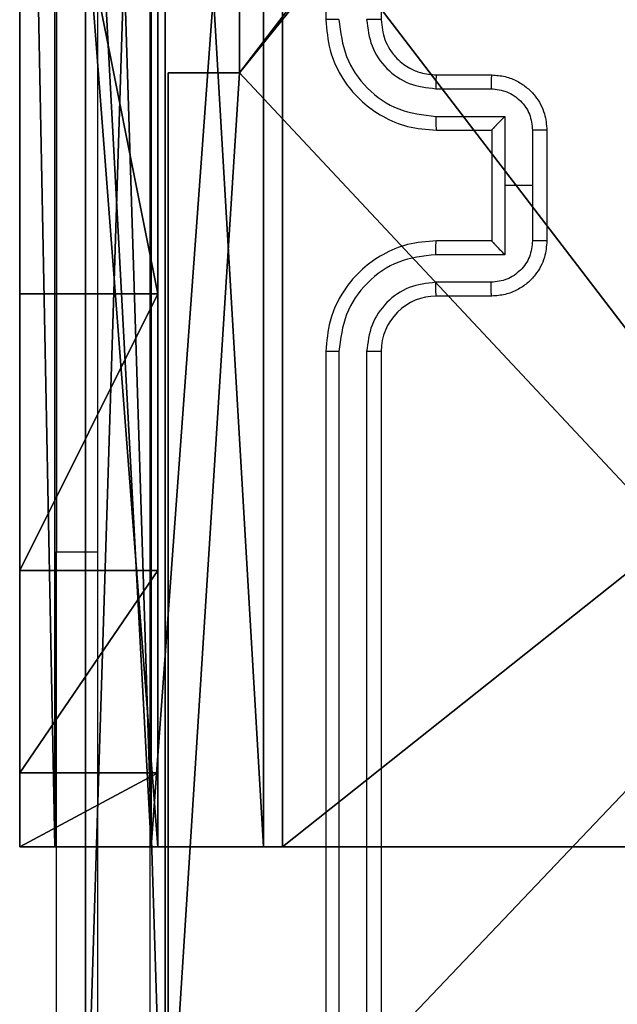
# Model space of a CAD drawing. Units: centimetres. Extents: x -192 to 192, y -158 to 155.
# Drawn here: x -42 to -40, y -2 to 1 of the extents above; entities that cross this region are included whole.
import ezdxf

# ---------------------------------------------------------------- set-up
doc = ezdxf.new("R2010")
doc.units = ezdxf.units.CM
doc.header["$LTSCALE"] = 2.54
doc.layers.get('0').update_dxf_attribs({"true_color": 0xff5454})
doc.layers.add('VP-EQ', color=7, linetype='Continuous', true_color=0x8a3492)

# ---------------------------------------------------------------- blocks, each defined once
blk = doc.blocks.new('Komponent_46')
at = {"color": 0}
for p, q in [((0.2576, 4.05, 119.2418), (0.2576, 4.95, 119.2418)), ((0.2576, 4.05), (0.2576, 4.95)), ((0.2576, 4.05, 119.2418), (0.2576, 4.95, 119.2418)), ((0.2576, 4.05), (0.2576, 4.95)), ((0, 4.05, 119.2418), (0.2576, 4.05, 119.2418)), ((0, 0, 119.2418), (0, 4.05, 119.2418)), ((0, 0), (0, 4.05)), ((0, 4.05), (0.2576, 4.05)), ((0, 4.05), (0, 4.05, 119.2418)), ((0, 4.05, 119.2418), (0.2576, 4.05, 119.2418)), ((0, 4.05), (0.2576, 4.05)), ((0, 0, 119.2418), (0, 4.05, 119.2418)), ((0, 4.05), (0, 4.05, 119.2418)), ((0, 0), (0, 4.05)), ((0.2576, 4.05), (0.2576, 4.05, 119.2418)), ((0.2576, 4.05), (0.2576, 4.05, 119.2418))]:
    blk.add_line(p, q, dxfattribs=at)
at = {"color": 59, "true_color": 0x614a34}
mesh = blk.add_polyface(dxfattribs=at)
corners = [(9, 0, 119.2418), (4.95, 0.2576, 119.2418), (4.95, 0, 119.2418), (8.7424, 4.0502, 119.2418), (9, 4.0502, 119.2418), (0, 0, 119.2418), (0.2576, 4.05, 119.2418), (0, 4.05, 119.2418), (4.05, 0, 119.2418), (0.2576, 4.95, 119.2418), (4.0498, 8.7424, 119.2418), (4.05, 0.2576, 119.2418), (4.9498, 8.7424, 119.2418), (4.9498, 9, 119.2418), (9, 9, 119.2418), (8.7424, 4.9502, 119.2418), (9, 4.9502, 119.2418), (0, 9, 119.2418), (0, 4.95, 119.2418), (4.0498, 9, 119.2418)]
mesh.append_faces([[corners[k] for k in face] for face in [(0, 1, 2), (3, 0, 4), (5, 6, 7), (14, 15, 16), (9, 17, 18)]], dxfattribs={"vtx0": -1, "color": 59})
mesh.append_faces([[corners[k] for k in face] for face in [(6, 8, 9), (10, 11, 12), (12, 1, 13), (13, 1, 14), (15, 1, 3), (17, 9, 19), (19, 9, 10)]], dxfattribs={"vtx0": -1, "vtx1": -1, "color": 59})
mesh.append_faces([[corners[k] for k in face] for face in [(1, 0, 3), (9, 8, 10), (14, 1, 15)]], dxfattribs={"vtx0": -1, "vtx1": -1, "vtx2": -1, "color": 59})
mesh.append_faces([[corners[k] for k in face] for face in [(6, 5, 8), (10, 8, 11), (12, 11, 1)]], dxfattribs={"vtx0": -1, "vtx2": -1, "color": 59})
mesh = blk.add_polyface(dxfattribs=at)
corners = [(4.0498, 9), (0, 4.95), (0, 9), (0.2576, 4.95), (0.2576, 4.05), (4.9498, 8.7424), (4.05, 0.2576), (4.0498, 8.7424), (4.95, 0.2576), (0, 0), (0, 4.05), (4.05, 0), (9, 9), (4.9498, 9), (4.95, 0), (8.7424, 4.9502), (9, 4.9502), (8.7424, 4.0502), (9, 0), (9, 4.0502)]
mesh.append_faces([[corners[k] for k in face] for face in [(0, 1, 2), (4, 9, 10), (12, 5, 13), (15, 12, 16), (18, 17, 19)]], dxfattribs={"vtx0": -1, "color": 59})
mesh.append_faces([[corners[k] for k in face] for face in [(1, 0, 3), (3, 0, 4), (5, 6, 7), (6, 5, 8), (9, 4, 11), (7, 4, 0), (11, 7, 6), (8, 12, 14), (14, 17, 18), (17, 14, 15)]], dxfattribs={"vtx0": -1, "vtx1": -1, "color": 59})
mesh.append_faces([[corners[k] for k in face] for face in [(11, 4, 7), (5, 12, 8), (14, 12, 15)]], dxfattribs={"vtx0": -1, "vtx1": -1, "vtx2": -1, "color": 59})
mesh = blk.add_polyface(dxfattribs=at)
corners = [(0.2576, 4.95, 119.2418), (0.2576, 4.05), (0.2576, 4.05, 119.2418), (0.2576, 4.95)]
mesh.append_faces([[corners[k] for k in face] for face in [(0, 1, 2), (1, 0, 3)]], dxfattribs={"vtx0": -1, "color": 59})
mesh = blk.add_polyface(dxfattribs=at)
corners = [(0, 4.05, 119.2418), (0.2576, 4.05), (0, 4.05), (0.2576, 4.05, 119.2418)]
mesh.append_faces([[corners[k] for k in face] for face in [(0, 1, 2), (1, 0, 3)]], dxfattribs={"vtx0": -1, "color": 59})
mesh = blk.add_polyface(dxfattribs=at)
corners = [(0, 4.05, 119.2418), (0, 0), (0, 0, 119.2418), (0, 4.05)]
mesh.append_faces([[corners[k] for k in face] for face in [(0, 1, 2), (1, 0, 3)]], dxfattribs={"vtx0": -1, "color": 59})
blk = doc.blocks.new('Grupuj_150')
at = {"color": 0}
blk.add_blockref('Komponent_46', (0.3, 0.3), dxfattribs=at)
blk = doc.blocks.new('noga_WOODEN_LOW')
at = {"color": 0}
blk.add_blockref('Grupuj_150', (0, 0), dxfattribs=at)
blk = doc.blocks.new('Grupuj_203')
at = {"color": 0}
for p, q in [((9.6, 0.8098, 1.5), (9.6, 25.7902, 1.5)), ((9.6, 0.8098), (9.6, 25.7902)), ((9.6, 0.8098, 1.5), (9.6, 25.7902, 1.5)), ((9.6, 0.8098), (9.6, 25.7902))]:
    blk.add_line(p, q, dxfattribs=at)
mesh = blk.add_polyface(dxfattribs=at)
corners = [(0.2886, 0, 1.5), (0, 25.7902, 1.5), (0, 0.8098, 1.5), (0.2886, 26.6, 1.5), (9.3114, 0, 1.5), (9.3114, 26.6, 1.5), (9.6, 0.8098, 1.5), (9.6, 25.7902, 1.5)]
mesh.append_faces([[corners[k] for k in face] for face in [(0, 1, 2), (5, 6, 7)]], dxfattribs={"vtx0": -1, "color": 0})
mesh.append_faces([[corners[k] for k in face] for face in [(1, 0, 3), (3, 4, 5)]], dxfattribs={"vtx0": -1, "vtx1": -1, "color": 0})
mesh.append_faces([[corners[k] for k in face] for face in [(3, 0, 4), (5, 4, 6)]], dxfattribs={"vtx0": -1, "vtx2": -1, "color": 0})
mesh = blk.add_polyface(dxfattribs=at)
corners = [(0, 25.7902), (0.2886, 0), (0, 0.8098), (0.2886, 26.6), (9.3114, 0), (9.3114, 26.6), (9.6, 25.7902), (9.6, 0.8098)]
mesh.append_faces([[corners[k] for k in face] for face in [(0, 1, 2), (4, 6, 7)]], dxfattribs={"vtx0": -1, "color": 0})
mesh.append_faces([[corners[k] for k in face] for face in [(1, 3, 4)]], dxfattribs={"vtx0": -1, "vtx1": -1, "color": 0})
mesh.append_faces([[corners[k] for k in face] for face in [(1, 0, 3), (4, 3, 5), (4, 5, 6)]], dxfattribs={"vtx0": -1, "vtx2": -1, "color": 0})
mesh = blk.add_polyface(dxfattribs=at)
corners = [(9.6, 25.7902), (9.6, 0.8098, 1.5), (9.6, 0.8098), (9.6, 25.7902, 1.5)]
mesh.append_faces([[corners[k] for k in face] for face in [(0, 1, 2), (1, 0, 3)]], dxfattribs={"vtx0": -1, "color": 0})
blk = doc.blocks.new('3DGeom_3912_Defintion_1')
at = {"color": 18, "true_color": 0x030303, "yscale": 0.3564000000000001, "rotation": 360}
blk.add_blockref('Grupuj_203', (-4.7217, -4.7842, -0.4824), dxfattribs=at)
blk = doc.blocks.new('Grupuj_82')
at = {"color": 0}
for p, q in [((0, 0, 0.9511), (0, 6.5, 0.9511)), ((0, 6.5, 7.5), (0, 0, 7.5)), ((0, 6.5, 7.5), (0, 0, 7.5)), ((0, 0, 0.9511), (0, 6.5, 0.9511)), ((0, 6.5, 7.5), (0, 0, 7.5)), ((0.1274, 0, 0.4756), (0.1274, 6.5, 0.4756)), ((0.1274, 0, 0.4756), (0.1274, 6.5, 0.4756)), ((0.4756, 0, 0.1274), (0.4756, 6.5, 0.1274)), ((0.4756, 0, 0.1274), (0.4756, 6.5, 0.1274)), ((0.5, 0, 7.5), (0.5, 6.5, 7.5)), ((0.5, 0, 0.8825), (0.5, 6.5, 0.8825)), ((0.5, 0, 7.5), (0.5, 6.5, 7.5)), ((0.5, 0, 0.8825), (0.5, 6.5, 0.8825)), ((0.5, 0, 7.5), (0.5, 6.5, 7.5)), ((0.8825, 0, 0.5), (0.8825, 6.5, 0.5)), ((0.8825, 0, 0.5), (0.8825, 6.5, 0.5)), ((0.9511, 0), (0.9511, 6.5)), ((0.9511, 0), (0.9511, 6.5)), ((0, 4.5, 9.5), (0, 2, 9.5)), ((0, 4.5, 9.5), (0, 2, 9.5)), ((0.5, 2, 9.5), (0.5, 4.5, 9.5)), ((0.5, 2, 9.5), (0.5, 4.5, 9.5)), ((0, 2, 9.5), (0.5, 2, 9.5)), ((0, 2, 9.5), (0.5, 2, 9.5)), ((0, 1, 9.2321), (0.5, 1, 9.2321)), ((0, 1, 9.2321), (0.5, 1, 9.2321)), ((0, 0.2679, 8.5), (0.5, 0.2679, 8.5)), ((0, 0.2679, 8.5), (0.5, 0.2679, 8.5)), ((0, 0, 0.9511), (0, 0, 7.5)), ((0, 0, 7.5), (0.5, 0, 7.5)), ((0, 0, 7.5), (0.5, 0, 7.5)), ((0, 0, 0.9511), (0, 0, 7.5)), ((0, 0, 7.5), (0.5, 0, 7.5)), ((0.5, 0, 7.5), (0.5, 0, 0.8825)), ((0.5, 0, 0.8825), (0.8825, 0, 0.5)), ((0.5, 0, 7.5), (0.5, 0, 0.8825)), ((0.5, 0, 0.8825), (0.8825, 0, 0.5)), ((0.8825, 0, 0.5), (9.2052, 0, 0.5)), ((0.8825, 0, 0.5), (9.2052, 0, 0.5)), ((9.1365, 0), (0.9511, 0)), ((9.1365, 0), (0.9511, 0))]:
    blk.add_line(p, q, dxfattribs=at)
at = {"color": 0, "extrusion": (1, 0, 0)}
for centre in [(2, 7.5), (2, 7.5), (2, 7.5), (2, 7.5), (2, 7.5, 0.5), (2, 7.5, 0.5), (2, 7.5, 0.5), (2, 7.5, 0.5)]:
    blk.add_arc(centre, 2, 90, 180, dxfattribs=at)
at = {"color": 0, "extrusion": (3.79496e-14, -1, -7.51991e-17)}
blk.add_arc((0.9511, 0.9511), 0.9511, 180, 270, dxfattribs=at)
blk.add_arc((0.9511, 0.9511), 0.9511, 180, 270, dxfattribs=at)
blk.add_arc((0.9511, 0.9511), 0.9511, 180, 270, dxfattribs=at)
blk.add_arc((0.9511, 0.9511), 0.9511, 180, 270, dxfattribs=at)
at = {"color": 0}
mesh = blk.add_polyface(dxfattribs=at)
corners = [(0, 6.5, 7.5), (0, 0, 0.9511), (0, 0, 7.5), (0, 6.5, 0.9511)]
mesh.append_faces([[corners[k] for k in face] for face in [(0, 1, 2), (1, 0, 3)]], dxfattribs={"vtx0": -1, "color": 0})
mesh = blk.add_polyface(dxfattribs=at)
corners = [(0.5, 0, 7.5), (0, 6.5, 7.5), (0, 0, 7.5), (0.5, 6.5, 7.5)]
mesh.append_faces([[corners[k] for k in face] for face in [(0, 1, 2), (1, 0, 3)]], dxfattribs={"vtx0": -1, "color": 0})
mesh = blk.add_polyface(dxfattribs=at)
corners = [(0, 6.5, 0.9511), (0.1274, 0, 0.4756), (0, 0, 0.9511), (0.1274, 6.5, 0.4756)]
mesh.append_faces([[corners[k] for k in face] for face in [(0, 1, 2), (1, 0, 3)]], dxfattribs={"vtx0": -1, "color": 0})
mesh = blk.add_polyface(dxfattribs=at)
corners = [(0, 0.2679, 8.5), (0, 6.5, 7.5), (0, 0, 7.5), (0, 1, 9.2321), (0, 2, 9.5), (0, 4.5, 9.5), (0, 5.5, 9.2321), (0, 6.2321, 8.5)]
mesh.append_faces([[corners[k] for k in face] for face in [(0, 1, 2), (1, 6, 7)]], dxfattribs={"vtx0": -1, "color": 0})
mesh.append_faces([[corners[k] for k in face] for face in [(1, 0, 3), (1, 3, 4), (1, 4, 5), (1, 5, 6)]], dxfattribs={"vtx0": -1, "vtx2": -1, "color": 0})
mesh = blk.add_polyface(dxfattribs=at)
corners = [(0.1274, 6.5, 0.4756), (0.4756, 0, 0.1274), (0.1274, 0, 0.4756), (0.4756, 6.5, 0.1274)]
mesh.append_faces([[corners[k] for k in face] for face in [(0, 1, 2), (1, 0, 3)]], dxfattribs={"vtx0": -1, "color": 0})
mesh = blk.add_polyface(dxfattribs=at)
corners = [(0.9511, 6.5), (0.4756, 0, 0.1274), (0.4756, 6.5, 0.1274), (0.9511, 0)]
mesh.append_faces([[corners[k] for k in face] for face in [(0, 1, 2), (1, 0, 3)]], dxfattribs={"vtx0": -1, "color": 0})
mesh = blk.add_polyface(dxfattribs=at)
corners = [(0.5, 6.5, 0.8825), (0.5, 0, 7.5), (0.5, 0, 0.8825), (0.5, 6.5, 7.5)]
mesh.append_faces([[corners[k] for k in face] for face in [(0, 1, 2), (1, 0, 3)]], dxfattribs={"vtx0": -1, "color": 0})
mesh = blk.add_polyface(dxfattribs=at)
corners = [(0.8825, 0, 0.5), (0.5, 6.5, 0.8825), (0.5, 0, 0.8825), (0.8825, 6.5, 0.5)]
mesh.append_faces([[corners[k] for k in face] for face in [(0, 1, 2), (1, 0, 3)]], dxfattribs={"vtx0": -1, "color": 0})
mesh = blk.add_polyface(dxfattribs=at)
corners = [(0.5, 6.5, 7.5), (0.5, 0.2679, 8.5), (0.5, 0, 7.5), (0.5, 1, 9.2321), (0.5, 2, 9.5), (0.5, 4.5, 9.5), (0.5, 5.5, 9.2321), (0.5, 6.2321, 8.5)]
mesh.append_faces([[corners[k] for k in face] for face in [(0, 1, 2), (6, 0, 7)]], dxfattribs={"vtx0": -1, "color": 0})
mesh.append_faces([[corners[k] for k in face] for face in [(1, 0, 3), (3, 0, 4), (4, 0, 5), (5, 0, 6)]], dxfattribs={"vtx0": -1, "vtx1": -1, "color": 0})
mesh = blk.add_polyface(dxfattribs=at)
corners = [(9.2052, 0, 0.5), (0.8825, 6.5, 0.5), (0.8825, 0, 0.5), (9.2052, 6.5, 0.5)]
mesh.append_faces([[corners[k] for k in face] for face in [(0, 1, 2), (1, 0, 3)]], dxfattribs={"vtx0": -1, "color": 0})
mesh = blk.add_polyface(dxfattribs=at)
corners = [(9.1365, 6.5), (0.9511, 0), (0.9511, 6.5), (9.1365, 0)]
mesh.append_faces([[corners[k] for k in face] for face in [(0, 1, 2), (1, 0, 3)]], dxfattribs={"vtx0": -1, "color": 0})
mesh = blk.add_polyface(dxfattribs=at)
corners = [(0.5, 2, 9.5), (0, 4.5, 9.5), (0, 2, 9.5), (0.5, 4.5, 9.5)]
mesh.append_faces([[corners[k] for k in face] for face in [(0, 1, 2), (1, 0, 3)]], dxfattribs={"vtx0": -1, "color": 0})
mesh = blk.add_polyface(dxfattribs=at)
corners = [(0, 1, 9.2321), (0.5, 2, 9.5), (0, 2, 9.5), (0.5, 1, 9.2321)]
mesh.append_faces([[corners[k] for k in face] for face in [(0, 1, 2), (1, 0, 3)]], dxfattribs={"vtx0": -1, "color": 0})
mesh = blk.add_polyface(dxfattribs=at)
corners = [(0.5, 1, 9.2321), (0, 0.2679, 8.5), (0.5, 0.2679, 8.5), (0, 1, 9.2321)]
mesh.append_faces([[corners[k] for k in face] for face in [(0, 1, 2), (1, 0, 3)]], dxfattribs={"vtx0": -1, "color": 0})
mesh = blk.add_polyface(dxfattribs=at)
corners = [(0.5, 0.2679, 8.5), (0, 0, 7.5), (0.5, 0, 7.5), (0, 0.2679, 8.5)]
mesh.append_faces([[corners[k] for k in face] for face in [(0, 1, 2), (1, 0, 3)]], dxfattribs={"vtx0": -1, "color": 0})
mesh = blk.add_polyface(dxfattribs=at)
corners = [(9.6121, 0, 0.1274), (0.9511, 0), (9.1365, 0), (0.4756, 0, 0.1274), (9.9603, 0, 0.4756), (0.1274, 0, 0.4756), (9.2052, 0, 0.5), (10.0877, 0, 0.9511), (9.5877, 0, 0.8825), (9.5877, 0, 7.5), (10.0877, 0, 7.5), (0.8825, 0, 0.5), (0, 0, 0.9511), (0.5, 0, 0.8825), (0.5, 0, 7.5), (0, 0, 7.5)]
mesh.append_faces([[corners[k] for k in face] for face in [(0, 1, 2), (9, 7, 10), (12, 14, 15)]], dxfattribs={"vtx0": -1, "color": 0})
mesh.append_faces([[corners[k] for k in face] for face in [(1, 0, 3), (3, 4, 5), (6, 7, 8), (8, 7, 9), (5, 11, 12), (11, 5, 6)]], dxfattribs={"vtx0": -1, "vtx1": -1, "color": 0})
mesh.append_faces([[corners[k] for k in face] for face in [(5, 4, 6)]], dxfattribs={"vtx0": -1, "vtx1": -1, "vtx2": -1, "color": 0})
mesh.append_faces([[corners[k] for k in face] for face in [(3, 0, 4), (6, 4, 7), (12, 11, 13), (12, 13, 14)]], dxfattribs={"vtx0": -1, "vtx2": -1, "color": 0})
blk = doc.blocks.new('Grupuj_14')
at = {"color": 0}
blk.add_blockref('Grupuj_82', (0, 0, 9.5033), dxfattribs=at)
blk = doc.blocks.new('kotwa_WOODEN_LOW')
at = {"color": 254, "true_color": 0xe2e2e2}
blk.add_blockref('Grupuj_14', (0, 0), dxfattribs=at)
blk = doc.blocks.new('Grupuj_15')
at = {"color": 0, "extrusion": (8.93165e-17, -4.44089e-16, -1)}
blk.add_blockref('3DGeom_3912_Defintion_1', (-5.116, 4.7842, -130.0626), dxfattribs=at)
at = {"color": 0}
for name, p in [('noga_WOODEN_LOW', (0.2377, 0, 9.8033)), ('kotwa_WOODEN_LOW', (0, 1.55, -0.2))]:
    blk.add_blockref(name, p, dxfattribs=at)
blk = doc.blocks.new('Grupuj_1')
at = {"color": 0}
blk.add_blockref('Grupuj_15', (0, 2.86), dxfattribs=at)
blk = doc.blocks.new('wd1468')
at = {"color": 7, "linetype": 'Continuous', "lineweight": 25}
for p, q in [((-302.925, -37.0003), (-302.925, -40.0003)), ((-302.725, -37.0003), (-302.725, -40.0003)), ((-303.9, -39.4253), (-303.9, -41.9253)), ((-302.525, -40.2003), (-302.325, -40.2003)), ((-302.5273, -40.2501), (-302.3272, -40.2501)), ((-302.5273, -40.3502), (-302.2772, -40.3502)), ((-302.2772, -40.3502), (-302.2772, -40.6003)), ((-302.525, -40.4003), (-302.325, -40.4003)), ((-302.325, -40.4003), (-302.325, -40.4003)), ((-302.325, -40.4003), (-302.325, -40.8003)), ((-302.1771, -40.4002), (-302.1771, -40.6003)), ((-302.125, -40.4003), (-302.125, -40.8003)), ((-302.2772, -40.6003), (-302.2772, -40.8505)), ((-302.1771, -40.6003), (-302.2772, -40.6003)), ((-302.1771, -40.6003), (-302.1771, -40.8004)), ((-302.325, -40.8003), (-302.525, -40.8003)), ((-302.325, -40.8004), (-302.325, -40.8003)), ((-302.2772, -40.8505), (-302.5273, -40.8505)), ((-302.3272, -40.9505), (-302.5273, -40.9505)), ((-302.325, -41.0003), (-302.525, -41.0003)), ((-302.925, -41.2003), (-302.925, -44.2003)), ((-302.8776, -41.2007), (-302.8776, -44.2027)), ((-302.7775, -41.2007), (-302.7776, -44.2027)), ((-302.725, -41.2003), (-302.725, -44.2003)), ((-303.9, -43.9253), (-303.9, -41.9253))]:
    blk.add_line(p, q, dxfattribs=at)
at = {"color": 8, "linetype": 'Continuous', "lineweight": 25}
blk.add_line((-303.9, -41.9253), (-303.75, -41.9253), dxfattribs=at)
at = {"color": 7, "linetype": 'Continuous', "lineweight": 25}
blk.add_arc((-302.525, -41.2003), 0.2, 89.9988, 180.0004, dxfattribs=at)
for points, knots in [([(-303.75, -44.6253), (-303.75, -43.7314), (-303.75, -41.9431), (-303.75, -39.2575), (-303.75, -37.4693), (-303.75, -36.5753)], [0, 0, 0, 0, 0.333296, 0.666701, 1, 1, 1, 1]), ([(-303.5624, -36.5646), (-303.5623, -37.461), (-303.5622, -39.2539), (-303.5622, -41.9467), (-303.5623, -43.7396), (-303.5624, -44.636)], [0, 0, 0, 0, 0.333336, 0.666663, 1, 1, 1, 1]), ([(-302.8776, -39.9999), (-302.8839, -39.9999), (-302.8964, -40), (-302.9121, -40), (-302.9229, -40.0002), (-302.9243, -40.0003), (-302.925, -40.0003)], [0, 0, 0, 0, 0.25014, 0.500003, 0.749846, 1, 1, 1, 1]), ([(-302.925, -40.0003), (-302.922, -40.0374), (-302.9152, -40.1216), (-302.8629, -40.2239), (-302.7927, -40.3018), (-302.7189, -40.3541), (-302.6278, -40.3925), (-302.5601, -40.3976), (-302.525, -40.4003)], [0, 0, 0, 0, 0.176952, 0.402126, 0.53339, 0.6768, 0.832337, 1, 1, 1, 1]), ([(-302.8776, -39.9999), (-302.872, -40.0457), (-302.8608, -40.1373), (-302.7808, -40.2534), (-302.6649, -40.3342), (-302.5732, -40.3448), (-302.5273, -40.3502)], [0, 0, 0, 0, 0.249902, 0.49985, 0.749541, 1, 1, 1, 1]), ([(-302.7775, -39.9999), (-302.7735, -40.0326), (-302.7655, -40.098), (-302.7084, -40.181), (-302.6256, -40.2387), (-302.5601, -40.2463), (-302.5273, -40.2501)], [0, 0, 0, 0, 0.2499, 0.49985, 0.749548, 1, 1, 1, 1]), ([(-302.725, -40.0003), (-302.7252, -40.0003), (-302.7257, -40.0002), (-302.7289, -40.0002), (-302.7337, -40.0001), (-302.7403, -40), (-302.7484, -40), (-302.7575, -39.9999), (-302.7674, -39.9999), (-302.7741, -39.9999), (-302.7775, -39.9999)], [0, 0, 0, 0, 0.1250305, 0.2502016, 0.3752255, 0.4999987, 0.6247334, 0.7497716, 0.8749518, 1, 1, 1, 1]), ([(-302.725, -40.0003), (-302.7225, -40.0249), (-302.7186, -40.0628), (-302.6945, -40.109), (-302.6711, -40.1386), (-302.6459, -40.1606), (-302.6175, -40.1787), (-302.5781, -40.1959), (-302.5444, -40.1987), (-302.525, -40.2003)], [0, 0, 0, 0, 0.233622, 0.360022, 0.492479, 0.592733, 0.679024, 0.814848, 1, 1, 1, 1]), ([(-302.525, -40.2003), (-302.5253, -40.2011), (-302.5259, -40.2026), (-302.5267, -40.214), (-302.5272, -40.2305), (-302.5273, -40.2436), (-302.5273, -40.2501)], [0, 0, 0, 0, 0.250268, 0.500013, 0.749845, 1, 1, 1, 1]), ([(-302.325, -40.2003), (-302.3254, -40.2013), (-302.326, -40.2032), (-302.3267, -40.2164), (-302.3271, -40.2329), (-302.3272, -40.2444), (-302.3272, -40.2501)], [0, 0, 0, 0, 0.279899, 0.559039, 0.779477, 1, 1, 1, 1]), ([(-302.325, -40.2003), (-302.3085, -40.2015), (-302.2763, -40.2038), (-302.2323, -40.2213), (-302.1958, -40.2457), (-302.1595, -40.2835), (-302.1307, -40.3358), (-302.1268, -40.3801), (-302.125, -40.4003)], [0, 0, 0, 0, 0.158489, 0.3074732, 0.4469534, 0.5769129, 0.807322, 1, 1, 1, 1]), ([(-302.3272, -40.2501), (-302.3076, -40.2525), (-302.2684, -40.2573), (-302.2186, -40.2915), (-302.184, -40.3412), (-302.1794, -40.3805), (-302.1771, -40.4002)], [0, 0, 0, 0, 0.249938, 0.499882, 0.749568, 1, 1, 1, 1]), ([(-302.5273, -40.3502), (-302.5273, -40.3567), (-302.5272, -40.3698), (-302.5267, -40.3865), (-302.5259, -40.398), (-302.5253, -40.3995), (-302.525, -40.4003)], [0, 0, 0, 0, 0.25019, 0.500032, 0.749923, 1, 1, 1, 1]), ([(-302.2772, -40.3502), (-302.2827, -40.3557), (-302.2936, -40.3667), (-302.3068, -40.3802), (-302.3158, -40.3896), (-302.3211, -40.3953), (-302.3244, -40.3991), (-302.3248, -40.3999), (-302.325, -40.4003)], [0, 0, 0, 0, 0.251498, 0.50249, 0.646575, 0.775754, 0.892594, 1, 1, 1, 1]), ([(-302.125, -40.4003), (-302.1252, -40.4003), (-302.1257, -40.4003), (-302.1288, -40.4003), (-302.1337, -40.4002), (-302.1402, -40.4002), (-302.1482, -40.4002), (-302.1572, -40.4002), (-302.167, -40.4002), (-302.1737, -40.4002), (-302.1771, -40.4002)], [0, 0, 0, 0, 0.124922, 0.250198, 0.375182, 0.500007, 0.624713, 0.749797, 0.874954, 1, 1, 1, 1]), ([(-302.525, -40.8003), (-302.5601, -40.803), (-302.6278, -40.8081), (-302.7189, -40.8465), (-302.7927, -40.8988), (-302.8629, -40.9767), (-302.9152, -41.079), (-302.922, -41.1633), (-302.925, -41.2003)], [0, 0, 0, 0, 0.167664, 0.323202, 0.466612, 0.597873, 0.823048, 1, 1, 1, 1]), ([(-302.5273, -40.8505), (-302.5273, -40.8439), (-302.5272, -40.8308), (-302.5267, -40.8142), (-302.5259, -40.8027), (-302.5253, -40.8011), (-302.525, -40.8003)], [0, 0, 0, 0, 0.250182, 0.500048, 0.749931, 1, 1, 1, 1]), ([(-302.1771, -40.8004), (-302.1794, -40.8201), (-302.184, -40.8595), (-302.2186, -40.9091), (-302.2684, -40.9434), (-302.3076, -40.9482), (-302.3272, -40.9505)], [0, 0, 0, 0, 0.250433, 0.500109, 0.750061, 1, 1, 1, 1]), ([(-302.125, -40.8003), (-302.1268, -40.8205), (-302.1307, -40.8648), (-302.1595, -40.9171), (-302.1958, -40.9549), (-302.2323, -40.9793), (-302.2763, -40.9968), (-302.3085, -40.9991), (-302.325, -41.0003)], [0, 0, 0, 0, 0.192696, 0.423088, 0.553047, 0.692527, 0.84151, 1, 1, 1, 1]), ([(-302.325, -40.8004), (-302.3248, -40.8007), (-302.3244, -40.8015), (-302.3211, -40.8053), (-302.3158, -40.811), (-302.3068, -40.8204), (-302.2936, -40.8339), (-302.2827, -40.8449), (-302.2772, -40.8505)], [0, 0, 0, 0, 0.1074101, 0.2242493, 0.3534128, 0.4975148, 0.7485265, 1, 1, 1, 1]), ([(-302.125, -40.8003), (-302.1252, -40.8003), (-302.1257, -40.8003), (-302.1288, -40.8004), (-302.1337, -40.8004), (-302.1402, -40.8004), (-302.1482, -40.8004), (-302.1572, -40.8004), (-302.167, -40.8004), (-302.1737, -40.8004), (-302.1771, -40.8004)], [0, 0, 0, 0, 0.124922, 0.250198, 0.375182, 0.500007, 0.624713, 0.749797, 0.874954, 1, 1, 1, 1]), ([(-302.5273, -40.8505), (-302.5732, -40.8558), (-302.6649, -40.8665), (-302.7808, -40.9472), (-302.8608, -41.0633), (-302.872, -41.1549), (-302.8776, -41.2007)], [0, 0, 0, 0, 0.2504533, 0.5001455, 0.7500973, 1, 1, 1, 1]), ([(-302.5273, -40.9505), (-302.5601, -40.9544), (-302.6256, -40.962), (-302.7084, -41.0197), (-302.7655, -41.1026), (-302.7735, -41.168), (-302.7775, -41.2007)], [0, 0, 0, 0, 0.250454, 0.500143, 0.750098, 1, 1, 1, 1]), ([(-302.525, -41.0003), (-302.5253, -40.9995), (-302.5259, -40.998), (-302.5267, -40.9866), (-302.5272, -40.9701), (-302.5273, -40.9571), (-302.5273, -40.9505)], [0, 0, 0, 0, 0.250279, 0.500006, 0.749842, 1, 1, 1, 1]), ([(-302.325, -41.0003), (-302.3254, -40.9994), (-302.326, -40.9974), (-302.3267, -40.9842), (-302.3271, -40.9678), (-302.3272, -40.9563), (-302.3272, -40.9505)], [0, 0, 0, 0, 0.279911, 0.559032, 0.779474, 1, 1, 1, 1]), ([(-302.8776, -41.2007), (-302.8839, -41.2007), (-302.8964, -41.2007), (-302.9121, -41.2006), (-302.9229, -41.2005), (-302.9243, -41.2004), (-302.925, -41.2003)], [0, 0, 0, 0, 0.250143, 0.50001, 0.749835, 1, 1, 1, 1]), ([(-302.725, -41.2003), (-302.7252, -41.2003), (-302.7257, -41.2004), (-302.7289, -41.2005), (-302.7337, -41.2005), (-302.7403, -41.2006), (-302.7484, -41.2006), (-302.7575, -41.2007), (-302.7674, -41.2007), (-302.7741, -41.2007), (-302.7775, -41.2007)], [0, 0, 0, 0, 0.125032, 0.250205, 0.37523, 0.500028, 0.624765, 0.749804, 0.87495, 1, 1, 1, 1])]:
    blk.add_open_spline(points, degree=3, knots=knots, dxfattribs=at)
blk = doc.blocks.new('wd1468 2d')
at = {"layer": 'VP-EQ'}
blk.add_blockref('wd1468', (826.4704, 454.1543), dxfattribs=at)

msp = doc.modelspace()

# ---------------------------------------------------------------- block references
at = {"color": 0}
msp.add_blockref('Grupuj_1', (-42.0193, -6.3205), dxfattribs=at)
at = {"layer": 'VP-EQ', "color": 0}
msp.add_blockref('wd1468 2d', (-564.4563, -413.0724), dxfattribs=at)

doc.saveas('drawing.dxf')
